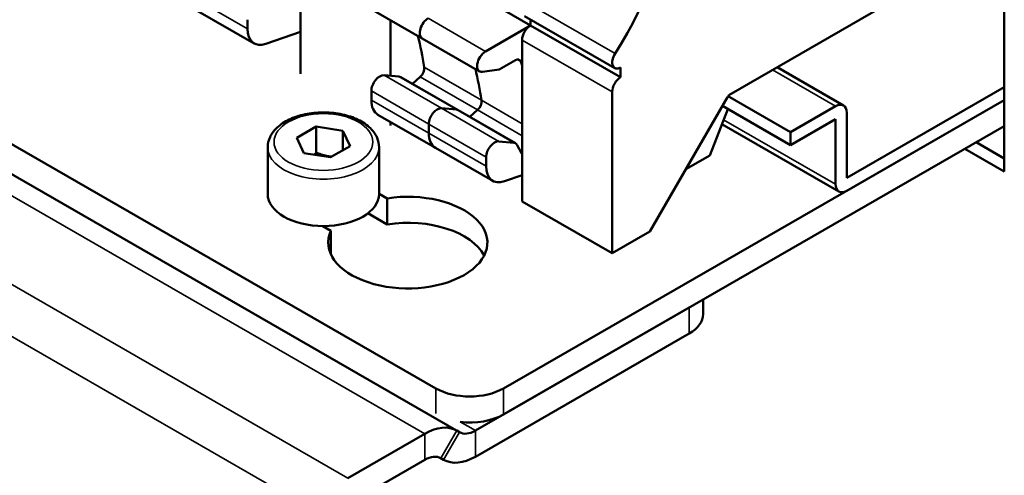
# Model space of a CAD drawing. Units: millimetres. Extents: x 0 to 1782, y 0 to 1260.
# Drawn here: x 1438 to 1475, y 473 to 490 of the extents above; entities that cross this region are included whole.
import ezdxf

# ---------------------------------------------------------------- set-up
doc = ezdxf.new("R2010")
doc.units = ezdxf.units.MM
doc.header["$LTSCALE"] = 3
doc.layers.add('Sichtbar (ISO)', color=7, linetype='Continuous', lineweight=50)
doc.layers.add('Sichtbar schmal (ISO)', color=7, linetype='Continuous', lineweight=35)

msp = doc.modelspace()

# ---------------------------------------------------------------- linework, layer by layer
at = {"layer": 'Sichtbar (ISO)'}
for p, q in [((1370.633, 523.009), (1454.213, 474.878)), ((1453.433, 476.467), (1372.399, 523.132)), ((1474.858, 510.397), (1474.858, 484.644)), ((1448.324, 494.414), (1448.324, 488.331)), ((1474.858, 493.51), (1464.468, 487.526)), ((1442.38, 491.893), (1446.58, 489.475)), ((1454.837, 491.399), (1457.001, 490.153)), ((1450.752, 490.91), (1452.916, 489.664)), ((1446.331, 490.026), (1446.331, 490.369)), ((1451.719, 488.253), (1451.719, 490.353)), ((1456.776, 490.498), (1460.17, 488.544)), ((1457.001, 490.369), (1457.001, 490.152)), ((1455.304, 489.176), (1457.001, 490.153)), ((1457.001, 490.152), (1460.395, 488.198)), ((1448.324, 489.915), (1447.016, 489.458)), ((1452.916, 489.664), (1455.079, 488.418)), ((1456.682, 489.601), (1456.682, 483.518)), ((1456.428, 488.842), (1455.813, 488.488)), ((1455.813, 488.488), (1455.192, 488.399)), ((1460.395, 488.198), (1460.395, 488.566)), ((1468.794, 487.138), (1466.293, 488.578)), ((1452.038, 488.224), (1451.475, 488.275)), ((1452.103, 488.204), (1454.267, 486.958)), ((1452.837, 488.211), (1452.546, 487.949)), ((1468.919, 484.41), (1474.858, 487.83)), ((1450.998, 487.682), (1450.998, 487.339)), ((1460.077, 481.564), (1460.077, 487.647)), ((1464.421, 487.446), (1461.498, 482.382)), ((1466.797, 486.131), (1464.421, 487.499)), ((1464.468, 487.526), (1464.467, 487.526)), ((1453.639, 487.029), (1454.202, 486.978)), ((1454.202, 486.978), (1453.639, 487.029)), ((1474.858, 487.34), (1455.979, 476.467)), ((1464.435, 487.001), (1463.756, 485.25)), ((1466.797, 485.641), (1464.232, 487.118)), ((1466.797, 486.131), (1468.494, 487.108)), ((1474.858, 487.34), (1468.919, 483.919)), ((1451.247, 486.787), (1453.411, 485.541)), ((1454.267, 486.958), (1456.431, 485.712)), ((1454.71, 486.703), (1455.001, 486.965)), ((1455.001, 486.965), (1454.71, 486.703)), ((1468.494, 486.618), (1466.797, 485.641)), ((1468.494, 484.165), (1468.494, 486.618)), ((1468.919, 486.862), (1468.919, 484.41)), ((1448.187, 485.914), (1448.921, 486.337)), ((1448.921, 486.337), (1449.925, 486.182)), ((1448.921, 485.356), (1448.921, 486.337)), ((1451.719, 486.377), (1451.719, 486.516)), ((1453.161, 486.093), (1453.161, 486.436)), ((1453.161, 486.436), (1453.161, 486.093)), ((1455.979, 475.486), (1474.858, 486.358)), ((1468.619, 483.89), (1464.213, 486.427)), ((1448.456, 485.336), (1448.187, 485.914)), ((1449.925, 486.182), (1450.194, 485.604)), ((1449.925, 486.182), (1449.925, 485.449)), ((1466.797, 485.641), (1466.797, 486.131)), ((1447.09, 485.563), (1447.09, 483.797)), ((1450.194, 485.604), (1449.459, 485.181)), ((1451.29, 485.563), (1451.29, 483.797)), ((1453.411, 485.541), (1455.575, 484.295)), ((1455.803, 485.783), (1456.365, 485.732)), ((1456.495, 485.643), (1456.652, 485.343)), ((1474.858, 484.644), (1473.37, 485.501)), ((1473.794, 485.746), (1474.858, 485.133)), ((1449.459, 485.181), (1448.456, 485.336)), ((1455.325, 484.847), (1455.325, 485.19)), ((1463.756, 485.25), (1462.853, 484.73)), ((1456.682, 484.513), (1456.011, 484.279)), ((1451.29, 483.809), (1451.596, 483.633)), ((1451.596, 483.633), (1451.596, 482.652)), ((1456.682, 483.518), (1460.077, 481.564)), ((1451.596, 482.652), (1450.869, 483.071)), ((1449.475, 482.412), (1449.169, 482.588)), ((1449.475, 482.412), (1449.475, 481.517)), ((1461.498, 482.382), (1460.077, 481.564)), ((1463.506, 479.269), (1463.506, 479.821)), ((1454.918, 474.876), (1462.979, 479.518)), ((1454.918, 473.894), (1462.979, 478.537)), ((1453.015, 474.761), (1450.112, 473.089)), ((1454.215, 474.877), (1454.318, 474.817)), ((1450.112, 472.108), (1453.015, 473.78)), ((1453.72, 473.777), (1453.598, 473.847)), ((1453.615, 473.838), (1453.718, 473.778))]:
    msp.add_line(p, q, dxfattribs=at)
for centre, major_axis, ratio, start_param, end_param in [((1456.025, 492.295), (4.507, 7.826), 0.578093, 4.635108, 6.174335), ((1453.14, 490.054), (-0.225, -0.39), 0.578093, 3.92505, 6.283185), ((1453.14, 490.054), (-0.225, -0.39), 0.578093, 3.92505, 6.283185), ((1447.179, 490.515), (-0.599, -1.04), 0.578093, 5.495857, 6.873262), ((1457.001, 489.784), (-0.225, -0.39), 0.578093, 3.92508, 5.495849), ((1436.26, 475.644), (-11.977, -20.798), 0.578093, 2.523122, 2.591625), ((1455.304, 488.808), (-0.225, -0.39), 0.578093, 3.92505, 6.708481), ((1456.428, 488.597), (0.15, 0.26), 0.578093, 5.828241, 7.066645), ((1460.395, 488.934), (-0.225, -0.39), 0.578093, 4.635079, 7.066617), ((1452.78, 488.414), (-0.15, -0.26), 0.578093, 1.057061, 2.523127), ((1438.423, 474.398), (11.977, 20.798), 0.578093, 5.664715, 5.733218), ((1438.423, 474.398), (-11.977, -20.798), 0.578093, 2.523122, 2.591625), ((1440.587, 473.152), (11.977, 20.798), 0.578093, 5.818407, 5.828227), ((1451.316, 487.865), (0.225, 0.39), 0.578093, 0.259862, 2.354259), ((1451.879, 487.814), (0.225, 0.39), 0.578093, 0, 0.259838), ((1460.395, 487.83), (0.225, 0.39), 0.578093, 0.783488, 2.354256), ((1451.846, 487.827), (-0.599, -1.04), 0.578093, 5.495856, 6.283185), ((1453.48, 486.619), (0.225, 0.39), 0.578093, 0.259862, 2.354259), ((1453.48, 486.619), (0.225, 0.39), 0.578093, 0.259862, 2.354259), ((1454.943, 487.168), (0.15, 0.26), 0.578093, 4.198654, 5.66472), ((1454.943, 487.168), (-0.15, -0.26), 0.578093, 1.057061, 2.523127), ((1468.494, 486.618), (0.299, 0.52), 0.578093, 5.495853, 7.06665), ((1454.043, 486.568), (0.225, 0.39), 0.578093, 0, 0.259838), ((1454.043, 486.568), (0.225, 0.39), 0.578093, 0, 0.259838), ((1454.01, 486.581), (-0.599, -1.04), 0.578093, 5.495856, 6.283185), ((1454.01, 486.581), (-0.599, -1.04), 0.578093, 5.495856, 6.283185), ((1455.643, 485.373), (0.225, 0.39), 0.578093, 0.259862, 2.354259), ((1456.206, 485.322), (0.225, 0.39), 0.578093, 5.932227, 6.543023), ((1456.729, 485.429), (-0.06, -0.104), 0.578093, 5.932111, 6.48127), ((1456.174, 485.335), (-0.599, -1.04), 0.578093, 5.495856, 6.873254), ((1468.919, 484.41), (-0.299, -0.52), 0.578093, 5.495853, 7.06665), ((1449.19, 483.797), (2.1, 0), 0.575862, 3.141593, 6.283185), ((1452.372, 481.965), (3, 0), 0.575862, 2.879793, 8.115781), ((1452.372, 480.983), (3, 0), 0.575862, 0.287899, 1.832596), ((1461.706, 479.269), (1.8, 0), 0.575862, 5.497787, 6.283185), ((1454.706, 477.2), (-1.8, 0), 0.575862, 0.785398, 2.356194), ((1454.706, 476.219), (1.8, 0), 0.575862, 4.512676, 5.497787), ((1453.015, 472.799), (1.198, 2.08), 0.578093, 6.281252, 7.06665), ((1454.918, 475.857), (-0.599, -1.04), 0.578093, 6.281252, 7.06665), ((1453.015, 472.799), (0.599, 1.04), 0.578093, 6.281252, 7.06665), ((1454.918, 475.857), (-1.198, -2.08), 0.578093, 6.281252, 7.06665)]:
    msp.add_ellipse(centre, major_axis=major_axis, ratio=ratio, start_param=start_param, end_param=end_param, dxfattribs=at)
msp.add_open_spline([(1447.09, 485.563), (1447.09, 485.693), (1447.121, 485.824), (1447.239, 486.075), (1447.33, 486.194), (1447.57, 486.419), (1447.726, 486.521), (1448.083, 486.691), (1448.285, 486.758), (1448.713, 486.848), (1448.936, 486.872), (1449.384, 486.876), (1449.608, 486.856), (1450.036, 486.774), (1450.24, 486.712), (1450.61, 486.548), (1450.776, 486.445), (1451.045, 486.205), (1451.15, 486.069), (1451.264, 485.804), (1451.29, 485.684), (1451.29, 485.563)], degree=3, knots=[5.497787, 5.497787, 5.497787, 5.497787, 5.761278, 5.761278, 6.04903, 6.04903, 6.377095, 6.377095, 6.716806, 6.716806, 7.053816, 7.053816, 7.389134, 7.389134, 7.725873, 7.725873, 8.065518, 8.065518, 8.395532, 8.395532, 8.63938, 8.63938, 8.63938, 8.63938], dxfattribs=at)
for points, weights in [([(1448.921, 485.356), (1448.876, 485.314), (1448.832, 485.278)], [1, 1.01701222294, 1.03028282051]), ([(1449.498, 485.203), (1449.23, 485.233), (1448.921, 485.356)], [1.07539370817, 1.08965232273, 1])]:
    msp.add_rational_spline(points, weights, degree=2, dxfattribs=at)
at = {"layer": 'Sichtbar schmal (ISO)'}
for p, q in [((1453.015, 474.761), (1369.435, 522.891)), ((1366.532, 521.219), (1450.112, 473.089)), ((1448.912, 471.823), (1365.332, 519.954)), ((1442.13, 492.445), (1446.331, 490.026)), ((1456.793, 491.048), (1460.187, 489.093)), ((1453.14, 490.422), (1455.304, 489.176)), ((1456.682, 489.601), (1460.077, 487.647)), ((1456.497, 488.868), (1456.629, 488.792)), ((1452.989, 488.575), (1455.153, 487.329)), ((1466.118, 488.477), (1468.494, 487.108)), ((1451.475, 488.275), (1453.639, 487.029)), ((1452.038, 488.224), (1454.202, 486.978)), ((1452.837, 488.211), (1455.001, 486.965)), ((1450.998, 487.682), (1453.161, 486.436)), ((1450.998, 487.339), (1453.161, 486.093)), ((1453.639, 487.029), (1455.803, 485.783)), ((1455.153, 487.329), (1456.682, 486.448)), ((1454.202, 486.978), (1456.365, 485.732)), ((1455.001, 486.965), (1456.682, 485.996)), ((1453.161, 486.436), (1455.325, 485.19)), ((1468.494, 484.165), (1464.277, 486.594)), ((1453.161, 486.093), (1455.325, 484.847)), ((1456.606, 485.432), (1456.682, 485.388)), ((1462.979, 479.518), (1462.979, 478.537)), ((1453.433, 476.467), (1453.433, 475.517)), ((1455.979, 475.486), (1455.979, 476.467)), ((1454.349, 475.203), (1454.918, 474.876)), ((1453.015, 473.78), (1453.015, 474.761)), ((1454.215, 474.877), (1453.615, 473.838)), ((1453.718, 473.778), (1454.318, 474.817)), ((1454.918, 474.876), (1454.918, 473.894)), ((1453.598, 473.847), (1453.718, 473.778))]:
    msp.add_line(p, q, dxfattribs=at)
msp.add_ellipse((1449.19, 485.759), major_axis=(1.86, 0), ratio=0.575862, dxfattribs=at)
msp.add_ellipse((1449.19, 485.563), major_axis=(-2.1, 0), ratio=0.575862, start_param=0, end_param=3.141593, dxfattribs=at)

doc.saveas('drawing.dxf')
